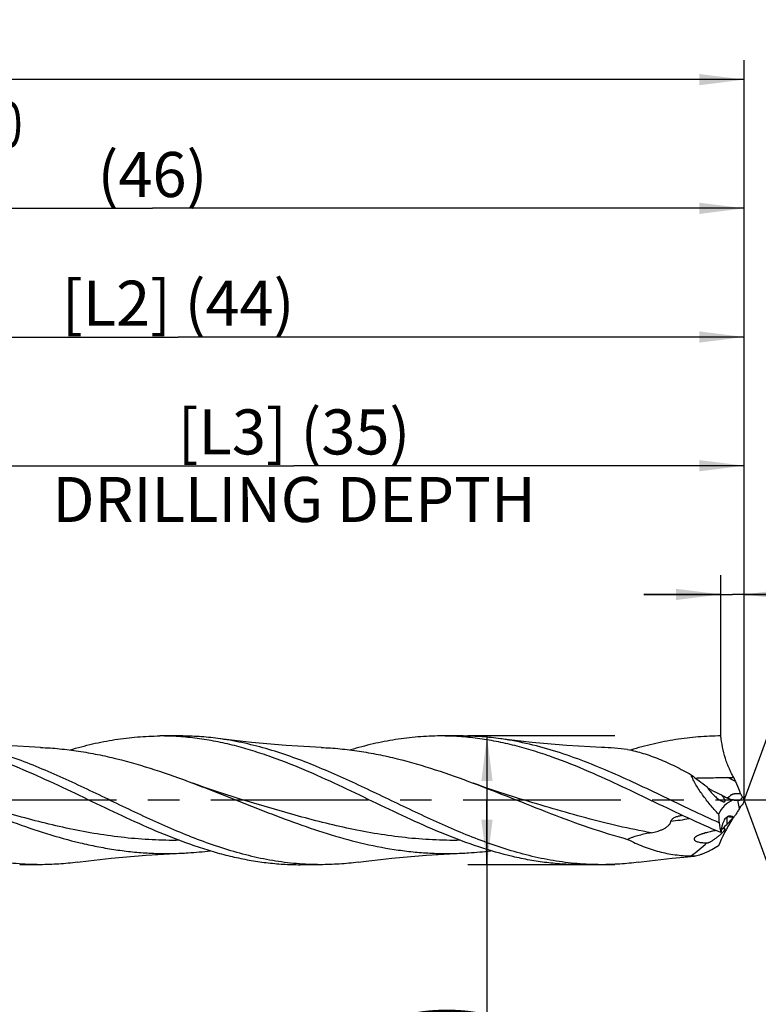
# Model space of a CAD drawing. Units: millimetres. Extents: x 0 to 594, y 0 to 420.
# Drawn here: x 361 to 418, y 194 to 271 of the extents above; entities that cross this region are included whole.
import ezdxf
from ezdxf.enums import TextEntityAlignment as Align

# ---------------------------------------------------------------- set-up
doc = ezdxf.new("R2010")
doc.units = ezdxf.units.MM
doc.header["$LTSCALE"] = 32.67
doc.linetypes.add('CENTER', pattern=[0.6, 0.375, -0.075, 0.075, -0.075])
doc.layers.get('0').update_dxf_attribs({"linetype": 'CONTINUOUS'})
for name, color, linetype in [('607925289-000_AXIS', 7, 'CONTINUOUS'), ('607925289-000_CL', 7, 'CONTINUOUS'), ('607925289-000_DIM', 7, 'CONTINUOUS')]:
    doc.layers.add(name, color=color, linetype=linetype)
doc.styles.get("Standard").update_dxf_attribs({"font": 'TXT.SHX', "width": 0.7})
doc.styles.add('TEXTSTYLE_2', font='gdt', dxfattribs={"width": 0.7})
doc.styles.add('TEXTSTYLE_3', font='TXT.SHX', dxfattribs={"width": 0.6})
doc.dimstyles.new('DIMSTYLE_1', dxfattribs={"dimtxt": 3.5, "dimasz": 3.5, "dimexe": 1.5, "dimexo": 0, "dimgap": 0.875, "dimtad": 1, "dimdec": 3, "dimlfac": 0.5, "dimdsep": 46, "dimtxsty": 'STANDARD', "dimblk": '_FILLED', "dimblk1": '_FILLED', "dimblk2": '_FILLED', "dimcen": 0.09, "dimclrt": 2, "dimadec": 3, "dimazin": 2, "dimtol": 1, "dimtp": 1.5, "dimtm": 1.5, "dimtfac": 1, "dimtdec": 3, "dimtofl": 0, "dimtmove": 0, "dimatfit": 3, "dimldrblk": '_FILLED', "dimfxl": 1, "dimtolj": 1, "dimarcsym": 0})
doc.dimstyles.new('DIMSTYLE_11', dxfattribs={"dimtxt": 3.5, "dimasz": 3.5, "dimexe": 1.5, "dimexo": 0, "dimgap": 0.875, "dimtad": 1, "dimdec": 3, "dimlfac": 0.5, "dimdsep": 46, "dimtxsty": 'STANDARD', "dimblk": '_FILLED', "dimblk1": '_FILLED', "dimblk2": '_FILLED', "dimcen": 0.09, "dimclrt": 2, "dimadec": 3, "dimazin": 2, "dimtp": 0.05, "dimtm": 0.05, "dimtfac": 1, "dimtdec": 3, "dimtofl": 0, "dimtmove": 0, "dimatfit": 3, "dimldrblk": '_FILLED', "dimfxl": 1, "dimtolj": 1, "dimarcsym": 0})
doc.dimstyles.new('DIMSTYLE_2', dxfattribs={"dimtxt": 3.5, "dimasz": 3.5, "dimexe": 1.5, "dimexo": 0, "dimgap": 0.875, "dimtad": 1, "dimdec": 3, "dimlfac": 0.5, "dimdsep": 46, "dimtxsty": 'STANDARD', "dimblk": '_FILLED', "dimblk1": '_FILLED', "dimblk2": '_FILLED', "dimcen": 0.09, "dimclrt": 2, "dimadec": 3, "dimazin": 2, "dimtp": 0.15, "dimtm": 0.15, "dimtfac": 1, "dimtdec": 3, "dimtofl": 0, "dimtmove": 0, "dimatfit": 3, "dimldrblk": '_FILLED', "dimfxl": 1, "dimtolj": 1, "dimarcsym": 0})
doc.dimstyles.new('DIMSTYLE_3', dxfattribs={"dimtxt": 3.5, "dimasz": 3.5, "dimexe": 1.5, "dimexo": 0, "dimgap": 0.875, "dimtad": 1, "dimdec": 3, "dimlfac": 0.5, "dimdsep": 46, "dimtxsty": 'STANDARD', "dimblk": '_FILLED', "dimblk1": '_FILLED', "dimblk2": '_FILLED', "dimcen": 0.09, "dimclrt": 2, "dimadec": 3, "dimazin": 2, "dimtol": 1, "dimtp": 0.016, "dimtm": -0.004, "dimtfac": 0.6, "dimtdec": 3, "dimtofl": 0, "dimtmove": 0, "dimatfit": 3, "dimldrblk": '_FILLED', "dimfxl": 1, "dimtolj": 1, "dimarcsym": 0})
doc.dimstyles.new('DIMSTYLE_8', dxfattribs={"dimtxt": 3.5, "dimasz": 3.5, "dimexe": 1.5, "dimexo": 0, "dimgap": 3.5, "dimtad": 1, "dimdec": 3, "dimlfac": 0.5, "dimdsep": 46, "dimtxsty": 'STANDARD', "dimblk": '_FILLED', "dimblk1": '_FILLED', "dimblk2": '_FILLED', "dimcen": 0.09, "dimclrt": 2, "dimaunit": 1, "dimadec": 3, "dimazin": 2, "dimtol": 1, "dimtp": 2, "dimtm": 2, "dimtfac": 1, "dimtdec": 3, "dimtofl": 0, "dimtmove": 0, "dimatfit": 3, "dimldrblk": '_FILLED', "dimfxl": 1, "dimtolj": 1, "dimarcsym": 0})

# ---------------------------------------------------------------- blocks, each defined once
blk = doc.blocks.new('_FILLED')
at = {"color": 0, "linetype": 'BYBLOCK'}
blk.add_solid([(0, 0), (-1, 0.125), (-1, -0.125)], dxfattribs=at)
blk = doc.blocks.new('*D0')
at = {"layer": '607925289-000_DIM', "color": 3, "linetype": 'CONTINUOUS'}
for p, q in [((252.826, 210.291), (252.826, 267.791)), ((416.826, 210.291), (416.826, 267.791)), ((252.826, 266.291), (334.826, 266.291)), ((416.826, 266.291), (334.826, 266.291))]:
    blk.add_line(p, q, dxfattribs=at)
at = {"layer": '607925289-000_DIM', "color": 3, "linetype": 'CONTINUOUS', "xscale": 3.5, "yscale": 3.5, "zscale": 3.5, "rotation": 180}
blk.add_blockref('_FILLED', (252.826, 266.291), dxfattribs=at)
at = {"layer": '607925289-000_DIM', "color": 3, "linetype": 'CONTINUOUS', "xscale": 3.5, "yscale": 3.5, "zscale": 3.5}
blk.add_blockref('_FILLED', (416.826, 266.291), dxfattribs=at)
at = {"layer": '607925289-000_DIM', "color": 2, "linetype": 'CONTINUOUS'}
for s, height, width, p in [('[L1] ', 3.5, 0.571429, (328.372, 267.166)), ('82', 3.5, 0.785714, (336.122, 267.166)), ('1.5', 2.45, 0.619048, (344.005, 267.691)), ('MIN. TOOL LENGTH ', 3.5, 0.756303, (329.701, 261.041)), ('72.0', 3.5, 0.732143, (357.326, 261.041))]:
    blk.add_text(s, height=height, dxfattribs=dict(at, width=width)).set_placement(p, align=Align.CENTER)
at = {"layer": '607925289-000_DIM', "color": 2, "linetype": 'CONTINUOUS', "style": 'TEXTSTYLE_2'}
blk.add_text('`', height=2.45, dxfattribs=at).set_placement((340.301, 267.691), align=Align.CENTER)
blk = doc.blocks.new('*D1')
at = {"layer": '607925289-000_DIM', "color": 3, "linetype": 'CONTINUOUS'}
for p, q in [((324.826, 210.291), (324.826, 257.791)), ((416.826, 210.291), (416.826, 257.791)), ((324.826, 256.291), (370.826, 256.291)), ((416.826, 256.291), (370.826, 256.291))]:
    blk.add_line(p, q, dxfattribs=at)
at = {"layer": '607925289-000_DIM', "color": 3, "linetype": 'CONTINUOUS', "xscale": 3.5, "yscale": 3.5, "zscale": 3.5, "rotation": 180}
blk.add_blockref('_FILLED', (324.826, 256.291), dxfattribs=at)
at = {"layer": '607925289-000_DIM', "color": 3, "linetype": 'CONTINUOUS', "xscale": 3.5, "yscale": 3.5, "zscale": 3.5}
blk.add_blockref('_FILLED', (416.826, 256.291), dxfattribs=at)
at = {"layer": '607925289-000_DIM', "color": 2, "linetype": 'CONTINUOUS', "insert": (370.826, 260.666), "char_height": 3.5, "width": 12.75, "attachment_point": 2, "line_spacing_factor": 0.9}
blk.add_mtext('(46)', dxfattribs=at)
blk = doc.blocks.new('*D2')
at = {"layer": '607925289-000_DIM', "color": 3, "linetype": 'CONTINUOUS'}
for p, q in [((406.761, 215.291), (395.326, 215.291)), ((396.826, 215.291), (396.826, 210.291)), ((396.826, 205.291), (396.826, 210.291)), ((396.826, 210.291), (396.826, 153.957)), ((406.761, 205.291), (395.326, 205.291))]:
    blk.add_line(p, q, dxfattribs=at)
at = {"layer": '607925289-000_DIM', "color": 3, "linetype": 'CONTINUOUS', "xscale": 3.5, "yscale": 3.5, "zscale": 3.5}
for p, rotation in [((396.826, 215.291), 90), ((396.826, 205.291), 270)]:
    blk.add_blockref('_FILLED', p, dxfattribs=dict(at, rotation=rotation))
at = {"layer": '607925289-000_DIM', "color": 2, "linetype": 'CONTINUOUS'}
for s, height, width, p in [(')', 4.9, 0.428571, (395.776, 194.291)), ('(', 4.9, 0.428571, (395.776, 182.891)), ('5 m7', 3.5, 0.803571, (395.076, 180.791)), ('[D1] ', 3.5, 0.62381, (395.076, 164.874))]:
    blk.add_text(s, height=height, rotation=90, dxfattribs=dict(at, width=width)).set_placement(p, align=Align.RIGHT)
at = {"layer": '607925289-000_DIM', "color": 2, "linetype": 'CONTINUOUS', "style": 'TEXTSTYLE_3'}
for s, width, p in [('+0.004', 0.738095, (395.776, 192.191)), ('+0.016', 0.702381, (392.976, 191.741))]:
    blk.add_text(s, height=2.1, rotation=90, dxfattribs=dict(at, width=width)).set_placement(p, align=Align.RIGHT)
at = {"layer": '607925289-000_DIM', "color": 2, "linetype": 'CONTINUOUS', "style": 'TEXTSTYLE_2'}
blk.add_text('n', height=3.5, rotation=90, dxfattribs=at).set_placement((395.076, 169.541), align=Align.RIGHT)
blk = doc.blocks.new('*D7')
at = {"layer": '607925289-000_DIM', "color": 3, "linetype": 'CONTINUOUS'}
for q in [(424.18, 230.494), (424.18, 190.087)]:
    blk.add_line((416.826, 210.291), q, dxfattribs=at)
for start, end in [(0, 70), (-70, 0)]:
    blk.add_arc((416.826, 210.291), 20, start, end, dxfattribs=at)
for points in [[(427.023, 228.001), (423.667, 229.084), (426.653, 227.208)], [(426.653, 193.373), (423.667, 191.497), (427.023, 192.58)]]:
    blk.add_solid(points, dxfattribs=at)
at = {"layer": '607925289-000_DIM', "color": 2, "linetype": 'CONTINUOUS', "style": 'TEXTSTYLE_2'}
for s, height, p in [('~', 2.45, (432.811, 217.577)), ('`', 2.45, (432.805, 213.406)), ('~', 3.5, (433.327, 210.809))]:
    blk.add_text(s, height=height, rotation=89.9202, dxfattribs=at).set_placement(p, align=Align.CENTER)
at = {"layer": '607925289-000_DIM', "color": 2, "linetype": 'CONTINUOUS'}
for s, height, width, p in [('2', 2.45, 0.785714, (432.809, 215.797)), ('140', 3.5, 0.714286, (433.32, 205.893))]:
    blk.add_text(s, height=height, rotation=89.9202, dxfattribs=dict(at, width=width)).set_placement(p, align=Align.CENTER)
blk = doc.blocks.new('*D10')
at = {"layer": '607925289-000_DIM', "color": 3, "linetype": 'CONTINUOUS'}
for p, q in [((346.826, 210.291), (346.826, 237.791)), ((416.826, 210.291), (416.826, 237.791)), ((346.826, 236.291), (381.826, 236.291)), ((416.826, 236.291), (381.826, 236.291))]:
    blk.add_line(p, q, dxfattribs=at)
at = {"layer": '607925289-000_DIM', "color": 3, "linetype": 'CONTINUOUS', "xscale": 3.5, "yscale": 3.5, "zscale": 3.5, "rotation": 180}
blk.add_blockref('_FILLED', (346.826, 236.291), dxfattribs=at)
at = {"layer": '607925289-000_DIM', "color": 3, "linetype": 'CONTINUOUS', "xscale": 3.5, "yscale": 3.5, "zscale": 3.5}
blk.add_blockref('_FILLED', (416.826, 236.291), dxfattribs=at)
at = {"layer": '607925289-000_DIM', "color": 2, "linetype": 'CONTINUOUS', "insert": (381.826, 240.666), "char_height": 3.5, "width": 56, "attachment_point": 2, "line_spacing_factor": 0.9}
blk.add_mtext('[L3] (35)\\PDRILLING DEPTH', dxfattribs=at)
blk = doc.blocks.new('*D11')
at = {"layer": '607925289-000_DIM', "color": 3, "linetype": 'CONTINUOUS'}
for p, q in [((415.006, 215.291), (415.006, 227.791)), ((416.826, 215.291), (416.826, 227.791)), ((415.006, 226.291), (409.006, 226.291)), ((409.006, 226.291), (415.916, 226.291)), ((436.841, 226.291), (415.916, 226.291)), ((416.826, 226.291), (436.841, 226.291))]:
    blk.add_line(p, q, dxfattribs=at)
at = {"layer": '607925289-000_DIM', "color": 3, "linetype": 'CONTINUOUS', "xscale": 3.5, "yscale": 3.5, "zscale": 3.5}
blk.add_blockref('_FILLED', (415.006, 226.291), dxfattribs=at)
at = {"layer": '607925289-000_DIM', "color": 3, "linetype": 'CONTINUOUS', "xscale": 3.5, "yscale": 3.5, "zscale": 3.5, "rotation": 180}
blk.add_blockref('_FILLED', (416.826, 226.291), dxfattribs=at)
at = {"layer": '607925289-000_DIM', "color": 2, "linetype": 'CONTINUOUS', "insert": (424.341, 230.666), "char_height": 3.5, "width": 18.75, "attachment_point": 1, "line_spacing_factor": 0.9}
blk.add_mtext('(0.91)', dxfattribs=at)
blk = doc.blocks.new('*D12')
at = {"layer": '607925289-000_DIM', "color": 3, "linetype": 'CONTINUOUS'}
for p, q in [((328.826, 210.291), (328.826, 247.791)), ((416.826, 210.291), (416.826, 247.791)), ((328.826, 246.291), (372.826, 246.291)), ((416.826, 246.291), (372.826, 246.291))]:
    blk.add_line(p, q, dxfattribs=at)
at = {"layer": '607925289-000_DIM', "color": 3, "linetype": 'CONTINUOUS', "xscale": 3.5, "yscale": 3.5, "zscale": 3.5, "rotation": 180}
blk.add_blockref('_FILLED', (328.826, 246.291), dxfattribs=at)
at = {"layer": '607925289-000_DIM', "color": 3, "linetype": 'CONTINUOUS', "xscale": 3.5, "yscale": 3.5, "zscale": 3.5}
blk.add_blockref('_FILLED', (416.826, 246.291), dxfattribs=at)
at = {"layer": '607925289-000_DIM', "color": 2, "linetype": 'CONTINUOUS', "insert": (372.826, 250.666), "char_height": 3.5, "width": 28.875, "attachment_point": 2, "line_spacing_factor": 0.9}
blk.add_mtext('[L2] (44)', dxfattribs=at)

msp = doc.modelspace()

# ---------------------------------------------------------------- linework, layer by layer
at = {"layer": '607925289-000_AXIS', "color": 1, "linetype": 'CENTER'}
msp.add_line((426.8261, 210.2905), (249.8261, 210.2905), dxfattribs=at)
at = {"layer": '607925289-000_CL', "color": 7, "linetype": 'CONTINUOUS'}
for p, q in [((372.9918, 215.2905), (371.4063, 215.2905)), ((394.7918, 215.2905), (393.2063, 215.2905)), ((415.5465, 212.069), (416.0083, 212.0762)), ((414.0819, 211.1712), (414.0151, 211.2044)), ((377.6409, 210.3881), (377.6404, 210.3883)), ((399.4409, 210.3881), (399.4404, 210.3883)), ((415.4929, 209.0034), (415.5465, 208.9984)), ((415.9573, 208.9467), (415.9633, 208.9584)), ((415.0826, 208.0438), (415.0381, 208.0354)), ((362.0918, 205.2905), (360.5063, 205.2905)), ((383.8918, 205.2905), (382.3063, 205.2905)), ((405.6918, 205.2905), (404.1063, 205.2905))]:
    msp.add_line(p, q, dxfattribs=at)
at = {"layer": '607925289-000_CL', "color": 9, "linetype": 'CONTINUOUS'}
msp.add_line((416.4413, 209.652), (416.3292, 210.2918), dxfattribs=at)
at = {"layer": '607925289-000_CL', "color": 7, "linetype": 'CONTINUOUS'}
for points in [[(362.1277, 214.4006), (361.2447, 214.4417), (360.3324, 214.4932), (359.4246, 214.5536), (358.5215, 214.6229), (357.6231, 214.701), (356.7292, 214.7878), (355.8398, 214.8833), (354.955, 214.9874), (354.1056, 215.0959)], [(383.9276, 214.4006), (383.0449, 214.4417), (382.1328, 214.4932), (381.225, 214.5536), (380.3218, 214.6229), (379.4231, 214.701), (378.5291, 214.7878), (377.6397, 214.8833), (376.7552, 214.9873), (375.9061, 215.0958)], [(405.7277, 214.4006), (404.8449, 214.4417), (403.9327, 214.4932), (403.0249, 214.5536), (402.1216, 214.6229), (401.2229, 214.701), (400.3288, 214.7879), (399.4394, 214.8833), (398.5548, 214.9874), (397.7058, 215.0958)], [(377.6409, 210.3881), (377.0923, 210.5549), (376.5196, 210.7353), (375.9571, 210.9189), (375.4048, 211.1056), (374.8627, 211.2951), (374.331, 211.4873), (373.9603, 211.625)], [(399.4409, 210.3881), (398.8923, 210.5549), (398.3196, 210.7353), (397.757, 210.9189), (397.2047, 211.1056), (396.6626, 211.2951), (396.1309, 211.4873), (395.7603, 211.625)], [(365.0057, 205.4852), (365.8547, 205.5936), (366.7394, 205.6977), (367.6288, 205.7932), (368.5229, 205.88), (369.4216, 205.9581), (370.3249, 206.0274), (371.2327, 206.0879), (372.1449, 206.1393), (373.0276, 206.1804)], [(386.8061, 205.4852), (387.6551, 205.5937), (388.5397, 205.6977), (389.4291, 205.7932), (390.3231, 205.88), (391.2218, 205.9581), (392.125, 206.0274), (393.0328, 206.0878), (393.9449, 206.1393), (394.8275, 206.1804)], [(408.6058, 205.4852), (409.4548, 205.5936), (410.3394, 205.6977), (411.2288, 205.7932), (412.1229, 205.88), (412.9506, 205.9523)]]:
    msp.add_lwpolyline(points, dxfattribs=at)
for centre, radius, start, end in [((404.6018, 187.4999), 26.9243, 83.283491, 87.60349), ((437.9212, 220.4336), 23.4525, 200.87642, 201.690779), ((442.3061, 222.2077), 28.1826, 201.747388, 203.399816), ((419.7692, 219.5599), 10.0394, 242.171511, 244.652333), ((412.9493, 208.9531), 2.7456, 38.164917, 39.015849), ((416.366, 212.3802), 2.0939, 244.702968, 248.092785), ((420.4331, 212.7402), 4.3485, 203.371742, 206.396962), ((420.7387, 212.4816), 4.4844, 205.259636, 209.2488), ((416.3997, 213.7582), 3.4671, 268.835634, 270.15776), ((420.3785, 207.3549), 4.5583, 147.410004, 149.739045), ((425.8237, 206.5147), 9.7577, 157.234689, 159.512313), ((432.7563, 210.144), 17.9575, 182.964879, 185.1333), ((407.5452, 123.4418), 85.93, 84.347846, 84.657212), ((391.999, 224.5084), 28.6075, 327.062875, 327.511282), ((430.6016, 211.0052), 15.9232, 188.91618, 191.64744), ((394.7162, 229.4127), 29.5198, 313.623902, 314.675344), ((415.6962, 206.8035), 1.3838, 115.154832, 116.323958), ((391.5471, 232.9195), 34.2475, 308.112364, 310.797669)]:
    msp.add_arc(centre, radius, start, end, dxfattribs=at)
at = {"layer": '607925289-000_CL', "color": 9, "linetype": 'CONTINUOUS'}
for centre, radius, start, end in [((392.5053, 167.0852), 50.5414, 62.133051, 62.877909), ((416.5718, 213.482), 3.193, 250.313877, 251.423957), ((416.5941, 213.5576), 3.2717, 251.475269, 266.760275), ((408.8755, 229.7189), 21.1652, 276.106469, 279.985834), ((426.2783, 208.7698), 10.8127, 178.849077, 181.848167)]:
    msp.add_arc(centre, radius, start, end, dxfattribs=at)
at = {"layer": '607925289-000_CL', "color": 7, "linetype": 'CONTINUOUS'}
for centre, major_axis, ratio, start_param, end_param in [((428.5372, 196.7486), (13.2788, -13.1023), 0.3368469, 3.0091837, 3.2625801), ((428.5372, 216.4308), (13.7215, 11.8275), 0.2319115, 2.4910026, 2.744399)]:
    msp.add_ellipse(centre, major_axis=major_axis, ratio=ratio, start_param=start_param, end_param=end_param, dxfattribs=at)
for points, knots in [([(362.0918, 205.2905), (361.4707, 205.2905), (360.2234, 205.3444), (358.3563, 205.5839), (356.491, 205.974), (353.9851, 206.6838), (351.5083, 207.631), (349.0512, 208.7191), (346.5726, 209.8833), (344.1076, 211.0856), (341.6256, 212.2269), (339.7676, 213.0198), (337.908, 213.7265), (336.0463, 214.3245), (334.1824, 214.7942), (332.9304, 215.0129), (332.3061, 215.0958)], [0, 0, 0, 0, 0.0589956, 0.1184117, 0.1786078, 0.2398333, 0.365632, 0.4300338, 0.4950897, 0.6257197, 0.6905314, 0.7545564, 0.8175589, 0.8794247, 0.9401808, 1, 1, 1, 1]), ([(349.6063, 215.2905), (350.0884, 215.2905), (351.0552, 215.2581), (352.5038, 215.1136), (353.9518, 214.8758), (355.3991, 214.5497), (356.8455, 214.1416), (358.7859, 213.4945), (360.2203, 212.9184), (361.1723, 212.5085)], [0, 0, 0, 0, 0.1207416, 0.2420095, 0.3642835, 0.4879554, 0.613299, 0.7404522, 1, 1, 1, 1]), ([(383.8918, 205.2905), (383.2707, 205.2905), (382.0234, 205.3444), (380.1563, 205.584), (378.2909, 205.9741), (375.785, 206.6838), (373.3081, 207.631), (370.851, 208.7192), (368.3723, 209.8835), (365.9073, 211.0857), (363.4252, 212.2271), (361.5672, 213.02), (359.7076, 213.7267), (357.8459, 214.3246), (355.982, 214.7943), (354.7299, 215.013), (354.1056, 215.0959)], [0, 0, 0, 0, 0.0589956, 0.1184119, 0.1786081, 0.2398336, 0.3656326, 0.4300346, 0.4950907, 0.6257207, 0.6905323, 0.7545572, 0.8175596, 0.8794251, 0.940181, 1, 1, 1, 1]), ([(364.4208, 214.2061), (364.9979, 214.3785), (366.1536, 214.6879), (367.9033, 215.0323), (369.6543, 215.2431), (370.8237, 215.2905), (371.4063, 215.2905)], [0, 0, 0, 0, 0.2547619, 0.5056288, 0.7535906, 1, 1, 1, 1]), ([(382.9722, 212.5085), (382.0202, 212.9184), (380.5858, 213.4945), (378.6454, 214.1416), (377.199, 214.5497), (375.7518, 214.8758), (374.3038, 215.1135), (372.8552, 215.2581), (371.8884, 215.2905), (371.4063, 215.2905)], [0, 0, 0, 0, 0.2595481, 0.386701, 0.5120445, 0.6357165, 0.7579904, 0.8792584, 1, 1, 1, 1]), ([(375.9061, 215.0958), (375.4222, 215.16), (374.4522, 215.2576), (373.4778, 215.2905), (372.9918, 215.2905)], [0, 0, 0, 0, 0.5011044, 1, 1, 1, 1]), ([(405.6918, 205.2905), (405.0707, 205.2905), (403.8234, 205.3444), (401.9563, 205.584), (400.091, 205.974), (397.5851, 206.6838), (395.1082, 207.631), (392.6512, 208.7191), (390.1726, 209.8833), (387.7076, 211.0856), (385.2256, 212.2269), (383.3676, 213.0198), (381.508, 213.7265), (379.6463, 214.3245), (377.7824, 214.7942), (376.5304, 215.0129), (375.9061, 215.0958)], [0, 0, 0, 0, 0.0589956, 0.1184117, 0.1786078, 0.2398333, 0.365632, 0.4300338, 0.4950898, 0.6257198, 0.6905314, 0.7545564, 0.817559, 0.8794247, 0.9401808, 1, 1, 1, 1]), ([(393.2063, 215.2905), (392.6238, 215.2905), (391.4548, 215.2432), (389.7042, 215.0324), (387.9551, 214.6882), (386.7997, 214.379), (386.2227, 214.2067)], [0, 0, 0, 0, 0.2464112, 0.494374, 0.7452403, 1, 1, 1, 1]), ([(404.7724, 212.5085), (403.8204, 212.9183), (402.386, 213.4945), (400.4455, 214.1416), (398.9991, 214.5496), (397.5518, 214.8758), (396.1038, 215.1135), (394.6552, 215.2581), (393.6884, 215.2905), (393.2063, 215.2905)], [0, 0, 0, 0, 0.2595482, 0.3867012, 0.5120448, 0.6357167, 0.7579905, 0.8792585, 1, 1, 1, 1]), ([(397.7058, 215.0958), (397.222, 215.1601), (396.252, 215.2576), (395.2777, 215.2905), (394.7918, 215.2905)], [0, 0, 0, 0, 0.501104, 1, 1, 1, 1]), ([(414.8708, 208.5373), (414.1517, 208.8608), (412.7189, 209.5305), (410.5818, 210.5613), (408.4443, 211.5809), (406.3055, 212.5469), (404.1644, 213.4188), (402.0199, 214.1599), (399.8716, 214.7383), (398.4261, 215.0002), (397.7058, 215.0958)], [0, 0, 0, 0, 0.1281887, 0.2571189, 0.3857826, 0.513211, 0.638618, 0.7615273, 0.8818659, 1, 1, 1, 1]), ([(415.0062, 215.2905), (414.4205, 215.2905), (413.2449, 215.2426), (411.4845, 215.0295), (409.7255, 214.6815), (408.5638, 214.3691), (407.9836, 214.195)], [0, 0, 0, 0, 0.2463757, 0.4943197, 0.7451962, 1, 1, 1, 1]), ([(416.0083, 212.0762), (415.9467, 212.1772), (415.825, 212.3955), (415.6561, 212.7484), (415.4966, 213.1379), (415.3031, 213.6969), (415.1186, 214.415), (415.0324, 215.0019), (415.0062, 215.2905)], [0, 0, 0, 0, 0.1045658, 0.2208131, 0.3457752, 0.476557, 0.7437286, 1, 1, 1, 1]), ([(362.1277, 214.4006), (362.6214, 214.38), (363.6107, 214.3108), (365.0915, 214.1261), (366.5719, 213.8639), (368.5547, 213.4161), (371.0303, 212.6911), (372.9816, 211.9928), (373.9603, 211.625)], [0, 0, 0, 0, 0.1214668, 0.2435714, 0.3666139, 0.4908131, 0.7430232, 1, 1, 1, 1]), ([(383.9276, 214.4006), (384.4214, 214.38), (385.4106, 214.3109), (386.8914, 214.1261), (388.3718, 213.8639), (390.3547, 213.4161), (392.8303, 212.6911), (394.7815, 211.9928), (395.7603, 211.625)], [0, 0, 0, 0, 0.1214668, 0.2435714, 0.366614, 0.4908131, 0.7430232, 1, 1, 1, 1]), ([(407.7508, 214.2394), (408.1618, 214.1651), (408.9921, 213.9572), (410.2222, 213.5096), (411.4595, 212.9431), (412.275, 212.5081), (412.6848, 212.278)], [0, 0, 0, 0, 0.2349747, 0.4802382, 0.7355973, 1, 1, 1, 1]), ([(361.1723, 212.5085), (362.0602, 212.1262), (363.8267, 211.3172), (366.4528, 210.0495), (369.0796, 208.7968), (371.7096, 207.6372), (373.9208, 206.8042), (375.6934, 206.2553), (377.015, 205.911), (378.3372, 205.6371), (379.6599, 205.4382), (380.9829, 205.3175), (381.8658, 205.2905), (382.3063, 205.2905)], [0, 0, 0, 0, 0.1287293, 0.2586843, 0.3883468, 0.516263, 0.6413721, 0.7027327, 0.7633081, 0.8231763, 0.8824639, 0.941339, 1, 1, 1, 1]), ([(404.1063, 205.2905), (403.6658, 205.2905), (402.7829, 205.3175), (401.4599, 205.4382), (400.1371, 205.6372), (398.3638, 206.0044), (396.1461, 206.6438), (393.5097, 207.6372), (390.8795, 208.7968), (388.2527, 210.0496), (385.6266, 211.3173), (383.8601, 212.1263), (382.9722, 212.5085)], [0, 0, 0, 0, 0.0586628, 0.1175398, 0.1768293, 0.2366993, 0.3586079, 0.483721, 0.6116411, 0.7413077, 0.8712668, 1, 1, 1, 1]), ([(415.0062, 207.7905), (414.1456, 208.1486), (412.4321, 208.9129), (409.8875, 210.1298), (407.3432, 211.3562), (405.6321, 212.1383), (404.7724, 212.5085)], [0, 0, 0, 0, 0.2481318, 0.4993052, 0.7508449, 1, 1, 1, 1]), ([(412.6848, 212.278), (412.8884, 212.1177), (413.2954, 211.8085), (413.7143, 211.5154), (413.924, 211.3758)], [0, 0, 0, 0, 0.5070217, 1, 1, 1, 1]), ([(414.8228, 209.2152), (414.5995, 209.4533), (414.1676, 209.9396), (413.67, 210.5776), (413.3104, 211.1026), (413.0682, 211.4951), (412.8572, 211.8848), (412.7373, 212.1479), (412.6848, 212.278)], [0, 0, 0, 0, 0.2608979, 0.5194428, 0.6459936, 0.7692649, 0.8878256, 1, 1, 1, 1]), ([(413.0144, 212.0238), (413.4369, 212.0304), (414.2809, 212.0464), (415.125, 212.062), (415.5465, 212.069)], [0, 0, 0, 0, 0.5005958, 1, 1, 1, 1]), ([(352.1601, 211.6251), (353.0331, 211.297), (354.772, 210.6154), (357.3695, 209.5771), (359.9685, 208.5824), (362.571, 207.6924), (364.7539, 207.0817), (366.5012, 206.6982), (367.8063, 206.4681), (369.1117, 206.298), (370.4174, 206.1906), (371.7231, 206.1476), (372.5932, 206.1623), (373.0276, 206.1804)], [0, 0, 0, 0, 0.1286691, 0.2576765, 0.3859486, 0.5125769, 0.6370314, 0.698431, 0.7593306, 0.819815, 0.8799971, 0.9400104, 1, 1, 1, 1]), ([(373.9603, 211.625), (374.8333, 211.2969), (376.5722, 210.6153), (379.1696, 209.577), (381.7685, 208.5824), (384.3711, 207.6925), (386.9788, 206.9627), (389.165, 206.5255), (390.9116, 206.298), (392.2173, 206.1906), (393.523, 206.1476), (394.3931, 206.1623), (394.8275, 206.1804)], [0, 0, 0, 0, 0.1286725, 0.2576834, 0.3859588, 0.5125903, 0.6370481, 0.7593242, 0.8198103, 0.879994, 0.9400089, 1, 1, 1, 1]), ([(395.7603, 211.625), (397.7691, 210.8701), (400.7363, 209.6438), (404.7264, 208.1627), (406.7414, 207.5323), (407.7508, 207.2598)], [0, 0, 0, 0, 0.5042871, 0.7543135, 1, 1, 1, 1]), ([(413.924, 211.3758), (413.9317, 211.3556), (413.9502, 211.3148), (413.9952, 211.233), (414.035, 211.1732), (414.0633, 211.1337)], [0, 0, 0, 0, 0.231921, 0.4793748, 1, 1, 1, 1]), ([(415.0826, 210.6816), (414.9992, 210.7222), (414.6652, 210.8846), (414.3315, 211.0473), (414.0819, 211.1712)], [0, 0, 0, 0, 0.2498221, 1, 1, 1, 1]), ([(414.0633, 211.1337), (414.1018, 211.08), (414.1841, 210.9757), (414.3168, 210.8277), (414.4567, 210.6877), (414.6009, 210.5569), (414.7476, 210.437), (414.8946, 210.3307), (415.0178, 210.2553), (415.1144, 210.2087), (415.1616, 210.1911), (415.1847, 210.1848)], [0, 0, 0, 0, 0.1333407, 0.2677745, 0.4013089, 0.5326811, 0.6606556, 0.7835981, 0.8986733, 0.95164, 1, 1, 1, 1]), ([(415.1847, 210.1848), (415.196, 210.1816), (415.2179, 210.1766), (415.2496, 210.1736), (415.278, 210.1765), (415.3023, 210.1872), (415.3193, 210.2079), (415.3261, 210.2364), (415.324, 210.27), (415.3149, 210.3078), (415.2999, 210.3484), (415.2803, 210.3907), (415.257, 210.4339), (415.2218, 210.4925), (415.1726, 210.5652), (415.1301, 210.6216), (415.108, 210.6497)], [0, 0, 0, 0, 0.0543709, 0.103474, 0.1468707, 0.1855415, 0.2233487, 0.2662429, 0.3179301, 0.3783029, 0.4456257, 0.5180621, 0.5941347, 0.6727218, 0.8345867, 1, 1, 1, 1]), ([(415.5848, 210.4375), (415.6167, 210.4246), (415.7382, 210.3792), (415.8639, 210.3454), (415.9573, 210.3267)], [0, 0, 0, 0, 0.2654028, 1, 1, 1, 1]), ([(416.4092, 210.291), (416.4636, 210.2912), (416.5321, 210.3375), (416.5922, 210.4055), (416.6392, 210.4714), (416.6675, 210.5278), (416.6832, 210.568)], [0, 0, 0, 0, 0.4031473, 0.5356763, 0.6802383, 1, 1, 1, 1]), ([(416.6832, 210.568), (416.6557, 210.6058), (416.604, 210.6835), (416.5587, 210.7651), (416.5379, 210.8069)], [0, 0, 0, 0, 0.5002702, 1, 1, 1, 1]), ([(415.9573, 210.3267), (415.9871, 210.3213), (416.1103, 210.3022), (416.235, 210.2937), (416.3292, 210.2918)], [0, 0, 0, 0, 0.2432927, 1, 1, 1, 1]), ([(416.4413, 209.652), (416.4152, 209.6071), (416.3137, 209.4357), (416.2084, 209.2666), (416.1293, 209.1423)], [0, 0, 0, 0, 0.2606541, 1, 1, 1, 1]), ([(416.6832, 209.93), (416.655, 209.9215), (416.5979, 209.8889), (416.5564, 209.839), (416.5379, 209.8101)], [0, 0, 0, 0, 0.4617651, 1, 1, 1, 1]), ([(411.127, 208.6738), (411.1309, 208.6948), (411.1461, 208.7356), (411.1825, 208.7889), (411.227, 208.8355), (411.2932, 208.8901), (411.3846, 208.9468), (411.5013, 209.0011), (411.6223, 209.0448), (411.7875, 209.0914), (411.9142, 209.1155), (411.999, 209.1281)], [0, 0, 0, 0, 0.0623125, 0.124763, 0.1872573, 0.2497665, 0.3746918, 0.4996547, 0.624657, 0.7497203, 1, 1, 1, 1]), ([(415.7776, 209.0594), (415.7541, 209.0636), (415.7068, 209.0679), (415.6361, 209.0617), (415.5672, 209.0425), (415.4766, 208.9992), (415.3696, 208.9101), (415.2617, 208.7608), (415.1705, 208.5696), (415.0969, 208.3401), (415.041, 208.0763), (415.0163, 207.8889), (415.0062, 207.7905)], [0, 0, 0, 0, 0.0435715, 0.0862685, 0.129184, 0.173391, 0.2691506, 0.3796454, 0.507887, 0.6546888, 0.8192995, 1, 1, 1, 1]), ([(415.4713, 208.4211), (415.5143, 208.4636), (415.6817, 208.6338), (415.8413, 208.8115), (415.9573, 208.9467)], [0, 0, 0, 0, 0.253605, 1, 1, 1, 1]), ([(416.0083, 208.954), (415.9724, 208.9808), (415.8992, 209.0257), (415.8173, 209.0524), (415.7776, 209.0594)], [0, 0, 0, 0, 0.526699, 1, 1, 1, 1]), ([(409.592, 207.7717), (409.6654, 207.7851), (409.8122, 207.8152), (410.0307, 207.8718), (410.2474, 207.9418), (410.4612, 208.0281), (410.6693, 208.1348), (410.833, 208.2464), (410.9513, 208.3547), (411.0305, 208.4482), (411.0936, 208.5545), (411.1194, 208.6335), (411.127, 208.6738)], [0, 0, 0, 0, 0.1199223, 0.2406892, 0.3625223, 0.4857096, 0.6106428, 0.7378366, 0.8025413, 0.8679892, 0.9339935, 1, 1, 1, 1]), ([(414.0633, 207.0166), (414.091, 207.0274), (414.1482, 207.0533), (414.235, 207.0993), (414.3263, 207.1532), (414.421, 207.2136), (414.5181, 207.2799), (414.617, 207.3513), (414.7172, 207.4277), (414.818, 207.5088), (414.9189, 207.5944), (415.0019, 207.6693), (415.0673, 207.7316), (415.1154, 207.7794), (415.162, 207.8281), (415.2061, 207.8772), (415.2465, 207.926), (415.2811, 207.9731), (415.3042, 208.011), (415.317, 208.0388), (415.3228, 208.0564), (415.3253, 208.0717), (415.3245, 208.0845), (415.3203, 208.0949), (415.3131, 208.1025), (415.3035, 208.1073), (415.2876, 208.111), (415.2746, 208.1105), (415.2656, 208.1096)], [0, 0, 0, 0, 0.0508793, 0.1073294, 0.1680862, 0.232361, 0.2995653, 0.3692866, 0.4412431, 0.5151765, 0.5908008, 0.6677564, 0.7065422, 0.7453435, 0.7839144, 0.8218406, 0.8583852, 0.8923087, 0.9217691, 0.9341637, 0.9447154, 0.9534116, 0.9605036, 0.9665207, 0.9721598, 0.9780498, 0.9845724, 1, 1, 1, 1]), ([(415.2656, 208.1096), (415.254, 208.1083), (415.2295, 208.1033), (415.1763, 208.0865), (415.1358, 208.069), (415.108, 208.056)], [0, 0, 0, 0, 0.2091497, 0.4491868, 1, 1, 1, 1]), ([(409.592, 207.7717), (409.433, 207.7428), (409.1169, 207.6809), (408.6483, 207.5714), (408.2652, 207.4606), (407.9672, 207.3539), (407.822, 207.2928), (407.7508, 207.2598)], [0, 0, 0, 0, 0.253095, 0.5043878, 0.7534513, 0.8770528, 1, 1, 1, 1]), ([(414.622, 207.9524), (414.5601, 207.9394), (414.4364, 207.9128), (414.2511, 207.8708), (414.0661, 207.8262), (413.8813, 207.7784), (413.7279, 207.7352), (413.6057, 207.6978), (413.5143, 207.668), (413.4233, 207.6362), (413.3328, 207.6016), (413.2432, 207.5637), (413.1549, 207.5212), (413.0833, 207.4804), (413.0288, 207.4423), (412.9899, 207.4099), (412.955, 207.3724), (412.9324, 207.3355), (412.9225, 207.3028), (412.9204, 207.2778), (412.9239, 207.2537), (412.9348, 207.2248), (412.9569, 207.194), (412.9897, 207.1645), (413.0259, 207.1401), (413.0767, 207.1125), (413.1437, 207.0851), (413.2546, 207.0513), (413.3974, 207.0227), (413.5714, 207.0023), (413.7473, 206.9927), (413.865, 206.9923), (413.924, 206.9934)], [0, 0, 0, 0, 0.0635612, 0.1272413, 0.19105, 0.2550023, 0.3191314, 0.3512826, 0.3835081, 0.4158266, 0.4482624, 0.4808537, 0.5136633, 0.546802, 0.5635638, 0.5804992, 0.5976376, 0.6148912, 0.6234604, 0.6318257, 0.6399009, 0.647697, 0.6627065, 0.6773894, 0.6919509, 0.706471, 0.7354903, 0.7645696, 0.8229469, 0.8816511, 0.9406681, 1, 1, 1, 1]), ([(407.7508, 207.2598), (408.1462, 207.0551), (408.9459, 206.6911), (410.1826, 206.2873), (411.4303, 206.0392), (412.2684, 205.9782), (412.6848, 205.9735)], [0, 0, 0, 0, 0.2597254, 0.5113372, 0.75711, 1, 1, 1, 1]), ([(414.8228, 206.7551), (414.6473, 206.6492), (414.3865, 206.4992), (414.039, 206.3203), (413.7945, 206.2056), (413.562, 206.109), (413.3436, 206.0325), (413.1419, 205.9784), (413.0119, 205.9573), (412.9506, 205.9523)], [0, 0, 0, 0, 0.2998729, 0.4397588, 0.5717593, 0.6948557, 0.807957, 0.9099731, 1, 1, 1, 1]), ([(413.924, 206.9934), (413.9293, 206.9912), (413.9416, 206.9887), (413.954, 206.9888), (413.9607, 206.9893)], [0, 0, 0, 0, 0.4606758, 1, 1, 1, 1]), ([(413.9607, 206.9893), (413.9768, 206.9904), (414.0118, 206.998), (414.0453, 207.0096), (414.0633, 207.0166)], [0, 0, 0, 0, 0.4555158, 1, 1, 1, 1]), ([(373.0276, 206.1804), (373.2189, 206.1884), (373.9855, 206.2287), (374.7503, 206.3022), (375.3219, 206.3748)], [0, 0, 0, 0, 0.2494094, 1, 1, 1, 1]), ([(394.8275, 206.1804), (395.0188, 206.1884), (395.7851, 206.2287), (396.5497, 206.3021), (397.1211, 206.3747)], [0, 0, 0, 0, 0.2494098, 1, 1, 1, 1]), ([(412.9506, 205.9523), (412.903, 205.9483), (412.8134, 205.9463), (412.7244, 205.9611), (412.6848, 205.9735)], [0, 0, 0, 0, 0.5353373, 1, 1, 1, 1]), ([(365.0057, 205.4852), (364.5219, 205.4209), (363.552, 205.3234), (362.5777, 205.2905), (362.0918, 205.2905)], [0, 0, 0, 0, 0.501104, 1, 1, 1, 1]), ([(386.8061, 205.4852), (386.3222, 205.421), (385.3522, 205.3234), (384.3778, 205.2905), (383.8918, 205.2905)], [0, 0, 0, 0, 0.5011043, 1, 1, 1, 1]), ([(408.6058, 205.4852), (408.1219, 205.421), (407.152, 205.3234), (406.1777, 205.2905), (405.6918, 205.2905)], [0, 0, 0, 0, 0.501104, 1, 1, 1, 1])]:
    msp.add_open_spline(points, degree=3, knots=knots, dxfattribs=at)
at = {"layer": '607925289-000_CL', "color": 9, "linetype": 'CONTINUOUS'}
for points, knots in [([(416.5379, 210.8069), (416.4814, 210.8045), (416.3966, 210.8023), (416.2977, 210.7997), (416.2412, 210.7979), (416.1988, 210.7964), (416.1565, 210.7943), (416.1142, 210.7908), (416.0721, 210.7862), (416.03, 210.7811), (415.9883, 210.7737), (415.9473, 210.7633), (415.907, 210.7509), (415.8744, 210.7379), (415.849, 210.7261), (415.8304, 210.7168), (415.8123, 210.7067), (415.7953, 210.6953), (415.779, 210.6831), (415.7626, 210.6714), (415.7461, 210.6604), (415.7251, 210.6453), (415.7018, 210.6243), (415.6761, 210.5989), (415.6515, 210.5754), (415.6291, 210.553), (415.6086, 210.5324), (415.5895, 210.5144), (415.5713, 210.4998), (415.555, 210.4876), (415.54, 210.4781), (415.5205, 210.4717), (415.5051, 210.4726), (415.4962, 210.4756)], [0, 0, 0, 0, 0.1486962, 0.2230355, 0.2602041, 0.297375, 0.3345326, 0.3716801, 0.4088377, 0.4459844, 0.4830787, 0.5201608, 0.5571681, 0.5939871, 0.6123339, 0.6306187, 0.6487637, 0.6667311, 0.684558, 0.7022209, 0.7196751, 0.7368411, 0.7701791, 0.8019041, 0.8318644, 0.8597011, 0.8851709, 0.9082008, 0.9287822, 0.9465318, 0.9616386, 0.9752042, 1, 1, 1, 1]), ([(372.9361, 207.1827), (372.2237, 207.1741), (370.796, 207.201), (368.6558, 207.3714), (366.5167, 207.6646), (364.3791, 208.0679), (362.2431, 208.5643), (359.3903, 209.324), (357.263, 209.9634), (355.8409, 210.3881)], [0, 0, 0, 0, 0.122359, 0.2450771, 0.3685395, 0.493002, 0.6185503, 0.7450898, 1, 1, 1, 1]), ([(394.7361, 207.1827), (394.0237, 207.1741), (392.596, 207.201), (390.4558, 207.3714), (388.3167, 207.6646), (386.1791, 208.0679), (384.0431, 208.5643), (381.1903, 209.324), (379.063, 209.9634), (377.6409, 210.3881)], [0, 0, 0, 0, 0.122359, 0.2450771, 0.3685395, 0.493002, 0.6185503, 0.7450898, 1, 1, 1, 1]), ([(409.592, 207.7717), (408.7418, 207.9208), (407.0413, 208.2698), (403.6505, 209.1253), (401.1285, 209.8841), (399.4409, 210.3881)], [0, 0, 0, 0, 0.2468845, 0.4962624, 1, 1, 1, 1])]:
    msp.add_open_spline(points, degree=3, knots=knots, dxfattribs=at)

# ---------------------------------------------------------------- dimensions: what is measured, and where the dimension line sits
at = {"layer": '607925289-000_DIM', "color": 3, "linetype": 'CONTINUOUS'}
for base, p1, p2, text, dimstyle, picture, middle in [((416.8261, 266.2905), (252.8261, 210.2905), (416.8261, 210.2905), '[L1] <>\\PMIN. TOOL LENGTH 72.0[.1]', 'DIMSTYLE_1', '*D0', (334.8261, 266.2905)), ((416.8261, 246.2905), (328.8261, 210.2905), (416.8261, 210.2905), '[L2] (<>)', 'DIMSTYLE_2', '*D12', (372.8261, 246.2905)), ((416.8261, 236.2905), (346.8261, 210.2905), (416.8261, 210.2905), '[L3] (<>)\\PDRILLING DEPTH', 'DIMSTYLE_2', '*D10', (381.8261, 236.2905)), ((416.8261, 226.2905), (415.0062, 215.2905), (416.8261, 215.2905), '(<>)', 'DIMSTYLE_11', '*D11', (430.5912, 226.2905))]:
    dim = msp.add_linear_dim(base=base, p1=p1, p2=p2, text=text, dimstyle=dimstyle, dxfattribs=at)
    dim.commit()
    dim.dimension.update_dxf_attribs({"geometry": picture, "text_midpoint": middle, "dimtype": 160})
dim = msp.add_linear_dim(base=(324.8261, 256.2905), p1=(416.8261, 210.2905), p2=(324.8261, 210.2905), angle=180, text='(<>)', dimstyle='DIMSTYLE_2', dxfattribs=at)
dim.commit()
dim.dimension.update_dxf_attribs({"geometry": '*D1', "text_midpoint": (370.8261, 256.2905), "dimtype": 160})
dim = msp.add_angular_dim_2l(base=(436.82612, 210.290514), line1=((416.757696, 210.478453), (416.8261, 210.290514)), line2=((416.757696, 210.102575), (416.8261, 210.290514)), dimstyle='DIMSTYLE_8', dxfattribs=at)
dim.commit()
dim.dimension.update_dxf_attribs({"geometry": '*D7', "text_midpoint": (436.826099, 210.262155), "dimtype": 162})
dim = msp.add_linear_dim(base=(396.8261, 215.2905), p1=(406.7608, 205.2905), p2=(406.7608, 215.2905), angle=90, text='[D1] %%c<>', dimstyle='DIMSTYLE_3', override={"dimpost": '<>m7'}, dxfattribs=at)
dim.commit()
dim.dimension.update_dxf_attribs({"geometry": '*D2', "text_midpoint": (396.8261, 174.1238), "dimtype": 160})

doc.saveas('drawing.dxf')
